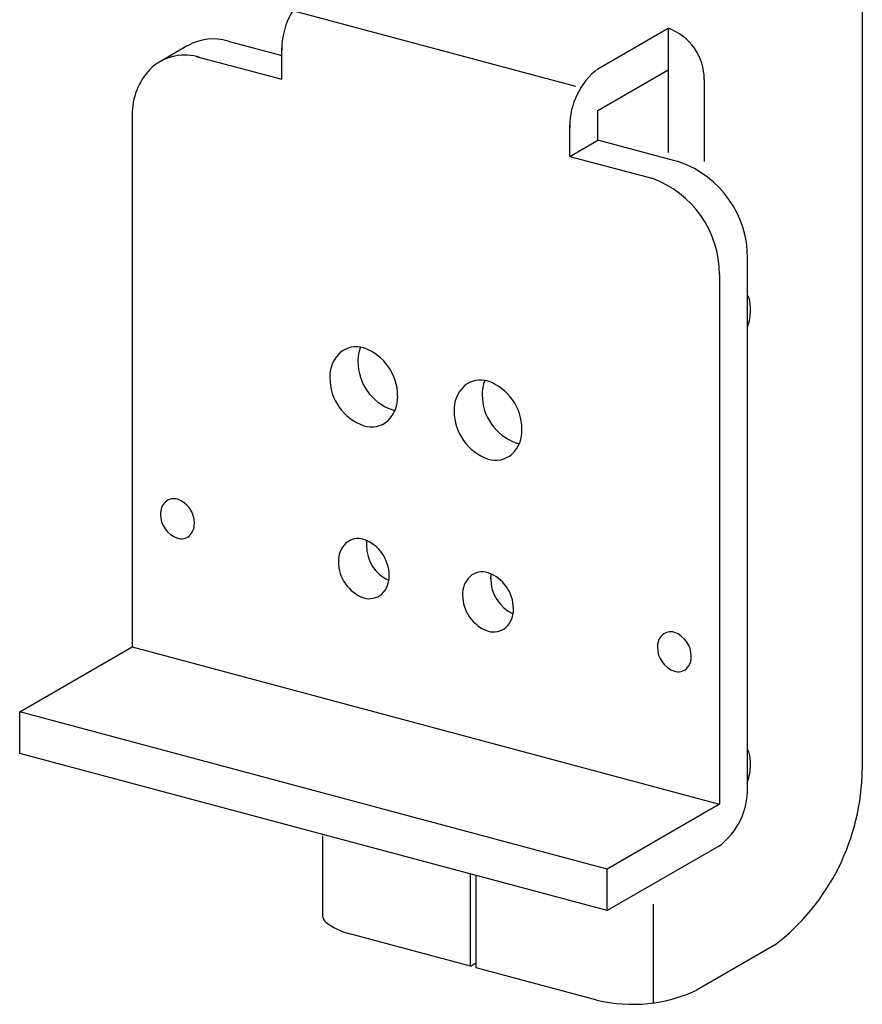
# Model space of a CAD drawing. Extents: x -57 to 354, y -38 to 248.
# Drawn here: x 103 to 106, y 161 to 165 of the extents above; entities that cross this region are included whole.
import ezdxf

# ---------------------------------------------------------------- set-up
doc = ezdxf.new("R2010")
doc.units = 0
doc.header["$MEASUREMENT"] = 0
doc.layers.add('_1-B_補強金具__金具__その他', color=7, linetype='CONTINUOUS')

msp = doc.modelspace()

# ---------------------------------------------------------------- linework, layer by layer
at = {"layer": '_1-B_補強金具__金具__その他', "color": 3, "linetype": 'Continuous'}
for p, q in [((106.2145, 164.7714), (106.2145, 161.8842)), ((105.1559, 164.4083), (104.1101, 164.6885)), ((105.238, 164.474), (105.4973, 164.6238)), ((105.4973, 164.6238), (105.4973, 164.4702)), ((105.4973, 164.6238), (105.4973, 164.6238)), ((103.7227, 164.5595), (103.6189, 164.4995)), ((103.8714, 164.5762), (104.0701, 164.523)), ((104.0701, 164.4352), (104.0701, 164.551)), ((103.7541, 164.5199), (104.0701, 164.4352)), ((105.4973, 164.5005), (105.4973, 164.164)), ((105.238, 164.3204), (105.4973, 164.4702)), ((105.6309, 164.4344), (105.6309, 164.1309)), ((103.5172, 164.3163), (103.5172, 162.337)), ((105.238, 164.21), (105.238, 164.3204)), ((105.1342, 164.1501), (105.1342, 164.2659)), ((105.1342, 164.1501), (105.238, 164.21)), ((105.5405, 164.129), (105.238, 164.21)), ((105.1342, 164.1501), (105.4367, 164.0691)), ((105.7908, 161.8101), (105.7908, 163.7739)), ((105.6871, 163.714), (105.6871, 161.7556)), ((103.1015, 162.097), (103.5172, 162.337)), ((103.5172, 162.337), (105.6871, 161.7556)), ((103.1015, 161.9434), (103.1015, 162.097)), ((105.2714, 161.5156), (103.1015, 162.097)), ((105.2714, 161.362), (103.1015, 161.9434)), ((105.6871, 161.7556), (105.2714, 161.5156)), ((104.2201, 161.6386), (104.2201, 161.3432)), ((105.6871, 161.602), (105.2714, 161.362)), ((105.2714, 161.362), (105.2714, 161.5156)), ((104.7668, 161.1566), (104.7668, 161.4972)), ((104.7877, 161.151), (104.7877, 161.4916)), ((105.4428, 161.0209), (105.4428, 161.3862)), ((104.7668, 161.1566), (104.3157, 161.2775)), ((105.8903, 161.2338), (105.6049, 161.069)), ((104.7668, 161.1566), (104.7877, 161.1686)), ((105.2342, 161.0313), (104.7877, 161.151))]:
    msp.add_line(p, q, dxfattribs=at)
for centre, radius, start, end in [((104.3362, 164.5483), 0.266, 127.5852, 180.578), ((105.4297, 164.4344), 0.2011, 0.0176, 70.357), ((105.4679, 164.5284), 0.0998, 72.8645, 72.8646), ((103.8162, 164.3974), 0.1871, 72.8645, 120), ((103.7125, 164.3375), 0.1871, 72.8645, 130.6694), ((104.2563, 164.5434), 0.1862, 179.2941, 180.7059), ((103.7586, 164.3059), 0.2416, 134.0753, 177.5145), ((105.4002, 164.2632), 0.266, 127.5852, 180.578), ((105.2727, 164.4169), 0.0668, 118.7215, 121.2786), ((105.2727, 164.4169), 0.0668, 54.64715576171875, 54.64716465719676), ((105.5046, 164.4279), 0.1265, 357.0274, 2.9726), ((105.3203, 164.2582), 0.1862, 179.2941, 180.7059), ((105.4137, 163.7738), 0.3771, 0.0176, 70.357), ((105.3099, 163.7139), 0.3771, 0.0176, 70.357), ((105.7608, 163.6142), 0.0373, 17.6567, 36.2193), ((105.6302, 163.5852), 0.1709, 359.0205, 13.6498), ((105.6141, 163.5804), 0.1871, 340.9343, 0.578), ((104.3451, 163.3528), 0.0936, 72.8645, 130.6694), ((104.4719, 163.3969), 0.1208, 156.5394, 182.4854), ((104.3093, 163.2646), 0.1886, 0.0176, 70.357), ((104.3682, 163.337), 0.1208, 134.0753, 182.4854), ((104.5398, 163.3917), 0.1886, 180.0176, 250.357), ((104.4361, 163.3318), 0.1886, 180.0176, 250.357), ((104.8041, 163.2298), 0.0936, 72.8645, 130.6694), ((104.9309, 163.2739), 0.1208, 156.5394, 182.4854), ((104.8272, 163.214), 0.1208, 134.0753, 182.4854), ((104.7683, 163.1416), 0.1886, 0.0176, 70.357), ((104.3795, 163.2585), 0.1186, 313.5881, 2.9726), ((104.9988, 163.2687), 0.1886, 180.0176, 250.357), ((104.5041, 163.3032), 0.0933, 252.9537, 260.2047), ((104.8951, 163.2088), 0.1886, 180.0176, 250.357), ((104.4003, 163.2433), 0.0933, 252.9537, 310.7594), ((104.8385, 163.1355), 0.1186, 313.5881, 2.9726), ((104.9631, 163.1802), 0.0933, 252.9537, 260.2047), ((104.8593, 163.1203), 0.0933, 252.9537, 310.7594), ((103.6704, 162.838), 0.0468, 72.8645, 130.6694), ((103.6525, 162.7939), 0.0943, 0.0176, 70.357), ((103.6819, 162.8301), 0.0604, 134.0753, 182.4854), ((103.7158, 162.8275), 0.0943, 180.0176, 250.357), ((103.6875, 162.7908), 0.0593, 313.5881, 2.9726), ((103.698, 162.7832), 0.0466, 252.9537, 310.7594), ((104.352, 162.6671), 0.0702, 72.8645, 130.6694), ((104.3693, 162.6553), 0.0906, 134.0753, 182.4854), ((104.3251, 162.601), 0.1414, 0.0176, 70.357), ((104.473, 162.7152), 0.0906, 170.7435, 182.4854), ((104.524, 162.7113), 0.1414, 180.0176, 245.615), ((104.4202, 162.6514), 0.1414, 180.0176, 250.357), ((104.3778, 162.5964), 0.0889, 313.5881, 2.9726), ((104.8283, 162.5323), 0.0906, 134.0753, 182.4854), ((104.811, 162.5441), 0.0702, 72.8645, 130.6694), ((104.7841, 162.478), 0.1414, 0.0176, 70.357), ((104.932, 162.5922), 0.0906, 170.7435, 182.4854), ((104.983, 162.5883), 0.1414, 180.0176, 245.615), ((104.3934, 162.585), 0.0699, 252.9537, 310.7594), ((104.8792, 162.5284), 0.1414, 180.0176, 250.357), ((104.8368, 162.4734), 0.0889, 313.5881, 2.9726), ((104.8524, 162.462), 0.0699, 252.9537, 310.7594), ((105.5179, 162.3381), 0.0604, 134.0753, 182.4854), ((105.5064, 162.346), 0.0468, 72.8645, 130.6694), ((105.4885, 162.3019), 0.0943, 0.0176, 70.357), ((105.5519, 162.3355), 0.0943, 180.0176, 250.357), ((105.5236, 162.2989), 0.0593, 313.5881, 2.9726), ((105.534, 162.2913), 0.0466, 252.9537, 310.7594), ((105.7608, 161.9342), 0.0373, 17.6567, 36.2193), ((105.6302, 161.9052), 0.1709, 359.0205, 13.6498), ((105.6141, 161.9004), 0.1871, 340.3579, 0.578), ((105.3832, 161.8926), 0.8314, 307.5852, 359.422), ((105.5248, 161.8128), 0.266, 307.5852, 0.578), ((105.5478, 161.8196), 0.2431, 359.0205, 0.9794), ((105.6522, 161.6546), 0.0631, 296.4562, 303.5437), ((104.2551, 161.3463), 0.035, 185.2295, 230.6299), ((104.379, 161.5055), 0.2367, 231.876, 254.478), ((105.366, 161.577), 0.5613, 256.4175, 295.1932), ((105.529, 161.2097), 0.1598, 298.3495635986329, 298.3495941162109), ((105.2821, 161.2113), 0.1863, 254.9207, 255.0793)]:
    msp.add_arc(centre, radius, start, end, dxfattribs=at)

doc.saveas('drawing.dxf')
